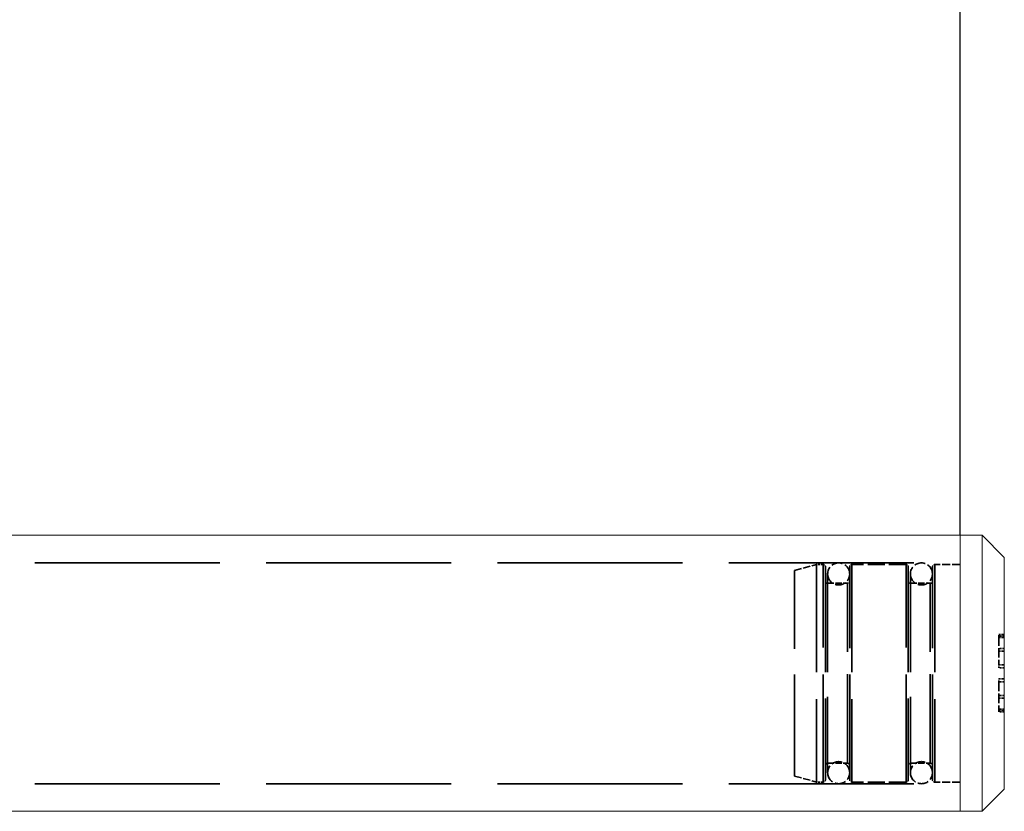
# Model space of a CAD drawing. Units: millimetres. Extents: x 40 to 4716, y 40 to 3324.
# Drawn here: x 2766 to 2855, y 2608 to 2680 of the extents above; entities that cross this region are included whole.
import ezdxf

# ---------------------------------------------------------------- set-up
doc = ezdxf.new("R2010")
doc.units = ezdxf.units.MM
doc.header["$LTSCALE"] = 4
doc.linetypes.add('DASHED', pattern=[0.2068, 0.1655, -0.0413])
for name, color, linetype, lineweight in [('Dimensions(ISO)', 7, 'Continuous', 25), ('Hidden Edges(ISO)', 7, 'DASHED', 35), ('Hidden Tangent Edges(ISO)', 7, 'DASHED', 35), ('Visible Edges(ISO)', 7, 'Continuous', 18)]:
    doc.layers.add(name, color=color, linetype=linetype, lineweight=lineweight)
doc.styles.add('Current-BSI', font='arial.ttf')
doc.dimstyles.new('DEFAULT-ISO', dxfattribs={"dimscale": 4, "dimtxt": 3.5, "dimasz": 2.5, "dimexe": 3.175, "dimexo": 0, "dimgap": 0.762, "dimtad": 1, "dimdec": 0, "dimrnd": 1e-08, "dimzin": 0, "dimdsep": 46, "dimtxsty": 'Current-BSI', "dimcen": 0.09, "dimdle": 10, "dimclrd": 7, "dimclre": 7, "dimclrt": 7, "dimazin": 0, "dimtfac": 1, "dimtmove": 0, "dimatfit": 3, "dimfxl": 1, "dimtolj": 1, "dimtzin": 0, "dimlwd": 25, "dimlwe": 25, "dimarcsym": 0})

# ---------------------------------------------------------------- blocks, each defined once
blk = doc.blocks.new('*D13')
at = {"layer": 'Defpoints', "color": 0, "linetype": 'Continuous', "transparency": 16777216}
for p in [(2701.12, 2732.723), (2851.12, 2632.873), (2701.12, 2620.723)]:
    blk.add_point(p, dxfattribs=at)
at = {"layer": 'Dimensions(ISO)', "color": 7, "linetype": 'Continuous', "lineweight": 25, "transparency": 16777216}
for p, q in [((2701.12, 2620.723), (2701.12, 2745.423)), ((2851.12, 2632.873), (2851.12, 2745.423)), ((2841.12, 2732.723), (2711.12, 2732.723))]:
    blk.add_line(p, q, dxfattribs=at)
at = {"layer": 'Dimensions(ISO)', "color": 7, "linetype": 'Continuous', "transparency": 16777216}
for points in [[(2711.12, 2734.389), (2711.12, 2731.056), (2701.12, 2732.723)], [(2841.12, 2734.389), (2841.12, 2731.056), (2851.12, 2732.723)]]:
    blk.add_solid(points, dxfattribs=at)
at = {"layer": 'Dimensions(ISO)', "color": 7, "linetype": 'Continuous', "lineweight": 25, "transparency": 16777216, "insert": (2733.883, 2776.617), "char_height": 40, "attachment_point": 1, "style": 'Current-BSI'}
blk.add_mtext('\\A1;150', dxfattribs=at)

msp = doc.modelspace()

# ---------------------------------------------------------------- linework, layer by layer
at = {"layer": 'Hidden Edges(ISO)', "color": 6, "ltscale": 25.323221}
for p, q in [((861.12, 2630.373), (2851.12, 2630.373)), ((861.12, 2610.373), (2851.12, 2610.373))]:
    msp.add_line(p, q, dxfattribs=at)
at = {"layer": 'Hidden Edges(ISO)', "color": 6, "ltscale": 0.985367}
for p, q in [((2836.12, 2629.687), (2838.12, 2630.223)), ((2836.12, 2611.059), (2838.12, 2610.523))]:
    msp.add_line(p, q, dxfattribs=at)
at = {"layer": 'Hidden Edges(ISO)', "color": 6, "ltscale": 13.926548}
msp.add_line((2836.12, 2611.059), (2836.12, 2629.687), dxfattribs=at)
at = {"layer": 'Hidden Edges(ISO)', "color": 6, "ltscale": 14.727835}
msp.add_line((2838.12, 2630.223), (2838.12, 2610.523), dxfattribs=at)
at = {"layer": 'Hidden Edges(ISO)', "color": 6, "ltscale": 0.285466}
for p, q in [((2838.72, 2630.223), (2838.12, 2630.223)), ((2838.72, 2610.523), (2838.12, 2610.523))]:
    msp.add_line(p, q, dxfattribs=at)
at = {"layer": 'Hidden Edges(ISO)', "color": 6, "ltscale": 14.428791}
for p, q in [((2838.92, 2630.023), (2838.92, 2610.723)), ((2841.12, 2610.723), (2841.12, 2630.023)), ((2846.42, 2630.023), (2846.42, 2610.723)), ((2848.62, 2610.723), (2848.62, 2630.023))]:
    msp.add_line(p, q, dxfattribs=at)
at = {"layer": 'Hidden Edges(ISO)', "color": 6, "ltscale": 2.332025}
for p, q in [((2846.22, 2630.223), (2841.32, 2630.223)), ((2846.22, 2610.523), (2841.32, 2610.523))]:
    msp.add_line(p, q, dxfattribs=at)
at = {"layer": 'Hidden Edges(ISO)', "color": 6, "ltscale": 1.094571}
for p, q in [((2851.12, 2630.223), (2848.82, 2630.223)), ((2851.12, 2610.523), (2848.82, 2610.523))]:
    msp.add_line(p, q, dxfattribs=at)
at = {"layer": 'Hidden Edges(ISO)', "color": 6, "ltscale": 13.456897}
for p, q in [((2839.12, 2629.373), (2839.12, 2611.373)), ((2846.62, 2629.373), (2846.62, 2611.373))]:
    msp.add_line(p, q, dxfattribs=at)
at = {"layer": 'Hidden Edges(ISO)', "color": 6, "ltscale": 0.856599}
for p, q in [((2839.12, 2628.523), (2840.92, 2628.523)), ((2846.62, 2628.523), (2848.42, 2628.523)), ((2839.12, 2612.223), (2840.92, 2612.223)), ((2846.62, 2612.223), (2848.42, 2612.223))]:
    msp.add_line(p, q, dxfattribs=at)
at = {"layer": 'Hidden Edges(ISO)', "color": 6, "ltscale": 0.237872}
for p, q in [((2854.62, 2623.873), (2855.12, 2623.873)), ((2854.62, 2622.373), (2855.12, 2622.373)), ((2855.12, 2620.873), (2854.62, 2620.873)), ((2854.62, 2619.873), (2855.12, 2619.873)), ((2855.12, 2618.373), (2854.62, 2618.373)), ((2855.12, 2616.873), (2854.62, 2616.873))]:
    msp.add_line(p, q, dxfattribs=at)
at = {"layer": 'Hidden Edges(ISO)', "color": 6, "ltscale": 0.119518}
for p, q in [((2854.62, 2623.734), (2854.62, 2623.873)), ((2854.62, 2616.873), (2854.62, 2617.011))]:
    msp.add_line(p, q, dxfattribs=at)
at = {"layer": 'Hidden Edges(ISO)', "color": 6, "ltscale": 1.301036}
for p, q in [((2854.62, 2623.734), (2854.62, 2621.134)), ((2854.62, 2619.611), (2854.62, 2617.011))]:
    msp.add_line(p, q, dxfattribs=at)
at = {"layer": 'Hidden Edges(ISO)', "color": 6, "ltscale": 0.179327}
for p, q in [((2854.62, 2620.873), (2854.62, 2621.134)), ((2854.62, 2619.611), (2854.62, 2619.873))]:
    msp.add_line(p, q, dxfattribs=at)
at = {"layer": 'Hidden Edges(ISO)', "color": 6, "ltscale": 1.495122}
for centre, start, end in [((2840.12, 2629.373), 0, 180), ((2847.62, 2629.373), 0, 180), ((2840.12, 2629.373), 180, 0), ((2847.62, 2629.373), 180, 0), ((2840.12, 2611.373), 0, 180), ((2847.62, 2611.373), 0, 180), ((2840.12, 2611.373), 180, 0), ((2847.62, 2611.373), 180, 0)]:
    msp.add_arc(centre, 1, start, end, dxfattribs=at)
at = {"layer": 'Hidden Edges(ISO)', "color": 6, "ltscale": 0.149422}
for centre, start, end in [((2838.72, 2630.023), 0, 90), ((2841.32, 2630.023), 90, 180), ((2846.22, 2630.023), 0, 90), ((2848.82, 2630.023), 90, 180), ((2839.12, 2628.723), 180, 270), ((2840.92, 2628.723), 270, 0), ((2846.62, 2628.723), 180, 270), ((2848.42, 2628.723), 270, 0), ((2839.12, 2612.023), 90, 180), ((2840.92, 2612.023), 0, 90), ((2846.62, 2612.023), 90, 180), ((2848.42, 2612.023), 0, 90), ((2838.72, 2610.723), 270, 0), ((2841.32, 2610.723), 180, 270), ((2846.22, 2610.723), 270, 0), ((2848.82, 2610.723), 180, 270)]:
    msp.add_arc(centre, 0.2, start, end, dxfattribs=at)
at = {"layer": 'Hidden Tangent Edges(ISO)', "color": 6, "ltscale": 14.727835}
for p, q in [((2838.72, 2610.523), (2838.72, 2630.223)), ((2841.32, 2630.223), (2841.32, 2610.523)), ((2846.22, 2610.523), (2846.22, 2630.223)), ((2848.82, 2630.223), (2848.82, 2610.523))]:
    msp.add_line(p, q, dxfattribs=at)
at = {"layer": 'Hidden Tangent Edges(ISO)', "color": 6, "ltscale": 12.185958}
for p, q in [((2840.92, 2612.223), (2840.92, 2628.523)), ((2848.42, 2612.223), (2848.42, 2628.523))]:
    msp.add_line(p, q, dxfattribs=at)
at = {"layer": 'Hidden Tangent Edges(ISO)', "color": 6, "ltscale": 0.237872}
for p, q in [((2855.12, 2623.734), (2854.62, 2623.734)), ((2854.62, 2623.611), (2855.12, 2623.611)), ((2855.12, 2622.634), (2854.62, 2622.634)), ((2854.62, 2621.134), (2855.12, 2621.134)), ((2855.12, 2619.611), (2854.62, 2619.611)), ((2854.62, 2618.111), (2855.12, 2618.111)), ((2855.12, 2617.134), (2854.62, 2617.134)), ((2854.62, 2617.011), (2855.12, 2617.011))]:
    msp.add_line(p, q, dxfattribs=at)
at = {"layer": 'Visible Edges(ISO)', "color": 6}
for p, q in [((2751.62, 2632.873), (2851.12, 2632.873)), ((2851.12, 2632.873), (2851.12, 2607.873)), ((2851.12, 2632.873), (2851.12, 2607.873)), ((2853.12, 2632.873), (2851.12, 2632.873)), ((2853.12, 2607.873), (2853.12, 2632.873)), ((2855.12, 2630.873), (2853.12, 2632.873)), ((2855.12, 2630.873), (2855.12, 2609.873)), ((2855.12, 2609.873), (2853.12, 2607.873)), ((2751.62, 2607.873), (2851.12, 2607.873)), ((2853.12, 2607.873), (2851.12, 2607.873))]:
    msp.add_line(p, q, dxfattribs=at)

# ---------------------------------------------------------------- dimensions: what is measured, and where the dimension line sits
at = {"layer": 'Dimensions(ISO)', "color": 7, "linetype": 'Continuous', "lineweight": 25}
dim = msp.add_linear_dim(base=(2701.12, 2732.723), p1=(2851.12, 2632.873), p2=(2701.12, 2620.723), dimstyle='DEFAULT-ISO', override={"dimtxt": 10, "dimdec": 0, "dimtp": 0, "dimtm": 0, "dimtdec": 2, "dimtofl": 0, "dimatfit": 1}, dxfattribs=at)
dim.commit()
dim.dimension.update_dxf_attribs({"geometry": '*D13', "text_midpoint": (2776.12, 2732.723), "dimtype": 160})

doc.saveas('drawing.dxf')
